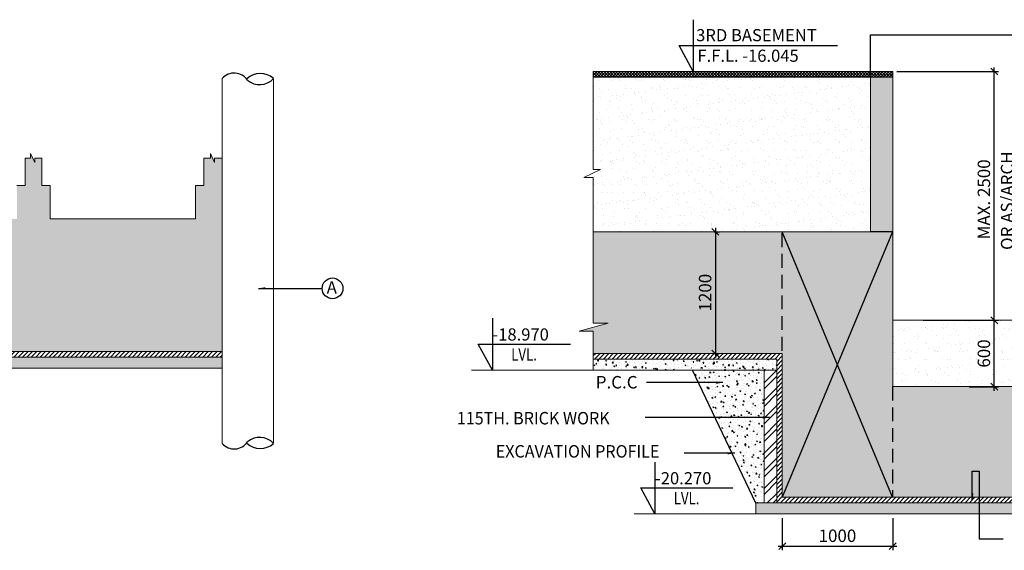
# Model space of a CAD drawing. Units: millimetres. Extents: x -163476 to 1349291, y -8256130 to -2389761.
# Drawn here: x -144887 to -127061, y -8229035 to -8219440 of the extents above; entities that cross this region are included whole.
import ezdxf

# ---------------------------------------------------------------- set-up
doc = ezdxf.new("R2010")
doc.units = ezdxf.units.MM
doc.header["$LTSCALE"] = 1000
doc.header["$MEASUREMENT"] = 0
doc.header["$PDMODE"] = 35
doc.linetypes.add('HIDDEN', pattern=[0.375, 0.25, -0.125])
doc.layers.get('0').update_dxf_attribs({"linetype": 'CONTINUOUS'})
doc.layers.get('Defpoints').update_dxf_attribs({"linetype": 'CONTINUOUS'})
for name, color, linetype, lineweight in [('BEAM', 4, 'CONTINUOUS', 0), ('dim', 3, 'CONTINUOUS', 0), ('HACH', 6, 'CONTINUOUS', 13), ('Wall', 2, 'CONTINUOUS', 30)]:
    doc.layers.add(name, color=color, linetype=linetype, lineweight=lineweight)
for name, color, linetype in [('BEAM HATCH', 252, 'CONTINUOUS'), ('G-ANNO-TEXT', 2, 'CONTINUOUS'), ('GRID DIMEN', 3, 'CONTINUOUS'), ('HATCH', 33, 'CONTINUOUS'), ('LINE', 4, 'CONTINUOUS'), ('PEDESTAL', 3, 'CONTINUOUS'), ('SHADE', 252, 'CONTINUOUS'), ('TEXT', 2, 'CONTINUOUS')]:
    doc.layers.add(name, color=color, linetype=linetype)
doc.styles.add('RD', font='romand.shx', dxfattribs={"height": 225})
doc.styles.add('ST', font='romand.shx', dxfattribs={"height": 250})
doc.linetypes.add('ZIGZAG', pattern='A,0.0001,-0.2,[131,ltypeshp.shx,S=0.2,R=0,X=-0.2,Y=0],-0.4,[131,ltypeshp.shx,S=0.2,R=180,X=0.2,Y=0],-0.2', length=0.8001)
doc.dimstyles.new('GR2', dxfattribs={"dimtxt": 225, "dimasz": 125, "dimexe": 75, "dimexo": 75, "dimgap": 75, "dimtad": 1, "dimdec": 0, "dimzin": 3, "dimdsep": 46, "dimtxsty": 'RD', "dimblk1": 'OBLIQUE', "dimblk2": 'OBLIQUE', "dimsah": 1, "dimcen": 0.0625, "dimdle": 75, "dimclrd": 3, "dimclre": 3, "dimclrt": 2, "dimadec": 0, "dimazin": 0, "dimtfac": 1, "dimtdec": 0, "dimtix": 1, "dimtmove": 0, "dimatfit": 3, "dimfxl": 0, "dimtolj": 1, "dimtzin": 0, "dimarcsym": 0})
pattern_1 = [(37.5, (-287727.74, -3532.96), (-9.449004, 289.0235654), [0, -228, 0, -255, 0, -243.75]), (7.5, (-287727.74, -3532.96), (265.466506, 423.32191), [0, -123, 0, -205.5, 0, -78.75]), (327.5, (-287912.24, -3532.96), (467.121279, 0.848858), [0, -75, 0, -270, 0, -352.5]), (317.5, (-287912.24, -3532.96), (450.91899, 131.651335), [0, -37.5, 0, -177, 0, -202.5])]

# ---------------------------------------------------------------- blocks, each defined once
blk = doc.blocks.new('_OBLIQUE')
at = {"color": 0, "linetype": 'ByBlock'}
blk.add_line((-0.5, -0.5), (0.5, 0.5), dxfattribs=at)
blk = doc.blocks.new('*D13')
at = {"layer": 'Defpoints', "color": 0}
for p in [(-129082, -8220376, 0), (-127243, -8220376), (-128606, -8224876, 0)]:
    blk.add_point(p, dxfattribs=at)
at = {"layer": 'PEDESTAL', "color": 3, "lineweight": -2}
for p, q in [((-129007, -8220376), (-127168, -8220376)), ((-127243, -8224951), (-127243, -8220301)), ((-128531, -8224876), (-127168, -8224876))]:
    blk.add_line(p, q, dxfattribs=at)
at = {"layer": 'PEDESTAL', "color": 3, "lineweight": -2, "xscale": 125, "yscale": 125, "zscale": 125}
for p, rotation in [((-127243, -8220376), 90), ((-127243, -8224876), 270)]:
    blk.add_blockref('_OBLIQUE', p, dxfattribs=dict(at, rotation=rotation))
at = {"layer": 'PEDESTAL', "color": 2, "insert": (-127431, -8222689), "char_height": 225, "attachment_point": 5, "rotation": 90, "style": 'RD'}
blk.add_mtext('\\A1;MAX. 2500', dxfattribs=at)
blk = doc.blocks.new('*D17')
at = {"layer": 'Defpoints', "color": 0}
for p in [(-132388, -8223276, 94), (-132388, -8225476, 219), (-132291, -8225476)]:
    blk.add_point(p, dxfattribs=at)
at = {"layer": 'PEDESTAL', "color": 3, "lineweight": -2}
for p, q in [((-132291, -8223201), (-132291, -8225551)), ((-132313, -8223276), (-132216, -8223276)), ((-132313, -8225476), (-132216, -8225476))]:
    blk.add_line(p, q, dxfattribs=at)
at = {"layer": 'PEDESTAL', "color": 3, "lineweight": -2, "xscale": 125, "yscale": 125, "zscale": 125}
for p, rotation in [((-132291, -8223276), 90), ((-132291, -8225476), 270)]:
    blk.add_blockref('_OBLIQUE', p, dxfattribs=dict(at, rotation=rotation))
at = {"layer": 'PEDESTAL', "color": 2, "insert": (-132478, -8224376), "char_height": 225, "attachment_point": 5, "rotation": 90, "style": 'RD'}
blk.add_mtext('\\A1;1200', dxfattribs=at)
blk = doc.blocks.new('*D18')
at = {"layer": 'Defpoints', "color": 0}
for p in [(-131082, -8228376), (-129082, -8228376, 52), (-129082, -8228960)]:
    blk.add_point(p, dxfattribs=at)
at = {"layer": 'LINE', "color": 3, "lineweight": -2}
for p, q in [((-131082, -8228451), (-131082, -8229035)), ((-129082, -8228451), (-129082, -8229035)), ((-131157, -8228960), (-129007, -8228960))]:
    blk.add_line(p, q, dxfattribs=at)
at = {"layer": 'LINE', "color": 3, "lineweight": -2, "xscale": 125, "yscale": 125, "zscale": 125, "rotation": 180}
blk.add_blockref('_OBLIQUE', (-131082, -8228960), dxfattribs=at)
at = {"layer": 'LINE', "color": 3, "lineweight": -2, "xscale": 125, "yscale": 125, "zscale": 125}
blk.add_blockref('_OBLIQUE', (-129082, -8228960), dxfattribs=at)
at = {"layer": 'LINE', "color": 2, "insert": (-130082, -8228772), "char_height": 225, "attachment_point": 5, "style": 'RD'}
blk.add_mtext('\\A1;1000', dxfattribs=at)
blk = doc.blocks.new('*D54')
at = {"layer": 'Defpoints', "color": 0}
for p in [(-127773, -8224876, -85), (-127243, -8224876), (-127773, -8226076, -85)]:
    blk.add_point(p, dxfattribs=at)
at = {"layer": 'PEDESTAL', "color": 3, "lineweight": -2}
for p, q in [((-127243, -8226151), (-127243, -8224801)), ((-127698, -8224876), (-127168, -8224876)), ((-127698, -8226076), (-127168, -8226076))]:
    blk.add_line(p, q, dxfattribs=at)
at = {"layer": 'PEDESTAL', "color": 3, "lineweight": -2, "xscale": 125, "yscale": 125, "zscale": 125}
for p, rotation in [((-127243, -8224876), 90), ((-127243, -8226076), 270)]:
    blk.add_blockref('_OBLIQUE', p, dxfattribs=dict(at, rotation=rotation))
at = {"layer": 'PEDESTAL', "color": 2, "insert": (-127431, -8225476), "char_height": 225, "attachment_point": 5, "rotation": 90, "style": 'RD'}
blk.add_mtext('\\A1;600', dxfattribs=at)

msp = doc.modelspace()

# ---------------------------------------------------------------- hatches: boundary and pattern name
at = {"layer": 'BEAM HATCH'}
h = msp.add_hatch(color=256, dxfattribs=at)
edge = h.paths.add_edge_path()
edge.add_line((-113981.57, -8223275.69), (-117623.24, -8223275.69))
edge.add_line((-117623.24, -8223275.69), (-117618.59, -8220478.97))
edge.add_line((-117618.59, -8220478.97), (-118081.53, -8220478.96))
edge.add_line((-118081.53, -8220478.96), (-118086.72, -8226075.69))
edge.add_line((-118086.72, -8226075.69), (-123381.57, -8226075.69))
edge.add_line((-123381.57, -8226075.69), (-123379.49, -8219714.77))
edge.add_line((-123379.49, -8219714.77), (-123526.74, -8219714.77))
edge.add_line((-123526.74, -8219714.77), (-123526.74, -8219851.06))
edge.add_line((-123526.74, -8219851.06), (-123638.46, -8219533.2))
edge.add_line((-123638.46, -8219533.2), (-123638.46, -8219714.77))
edge.add_line((-123638.46, -8219714.77), (-123781.57, -8219714.77))
edge.add_line((-123781.57, -8219714.77), (-123781.57, -8226075.69))
edge.add_line((-123781.57, -8226075.69), (-129085.65, -8226074.94))
edge.add_line((-129085.65, -8226074.94), (-129081.57, -8220475.69))
edge.add_line((-129081.57, -8220475.69), (-129481.57, -8220475.8))
edge.add_line((-129481.57, -8220475.8), (-129481.46, -8223275.69))
edge.add_line((-129481.46, -8223275.69), (-134504.2, -8223275.63))
edge.add_line((-134504.2, -8223275.63), (-134504.2, -8224925.68))
edge.add_line((-134504.2, -8224925.68), (-134233.02, -8224925.68))
edge.add_line((-134233.02, -8224925.68), (-134760, -8225072.74))
edge.add_line((-134760, -8225072.74), (-134504.2, -8225073.04))
edge.add_line((-134504.2, -8225073.04), (-134504.19, -8225475.69))
edge.add_line((-134504.19, -8225475.69), (-131081.57, -8225475.69))
edge.add_line((-131081.57, -8225475.69), (-131081.57, -8228075.69))
edge.add_line((-131081.57, -8228075.69), (-116081.53, -8228075.66))
edge.add_line((-116081.53, -8228075.66), (-116081.57, -8225475.69))
edge.add_line((-116081.57, -8225475.69), (-113979.87, -8225476.23))
edge.add_line((-113979.87, -8225476.23), (-113979.87, -8225072.54))
edge.add_line((-113979.87, -8225072.54), (-114235.67, -8225072.75))
edge.add_line((-114235.67, -8225072.75), (-113708.69, -8224925.69))
edge.add_line((-113708.69, -8224925.69), (-113979.87, -8224921.92))
edge.add_line((-113979.87, -8224921.92), (-113979.87, -8223275.69))
for points in [[(-113981.57, -8223275.69), (-117623.24, -8223275.69), (-117618.59, -8220478.97), (-118081.53, -8220478.96), (-118086.72, -8226075.69), (-123381.57, -8226075.69), (-123379.49, -8219714.77), (-123526.74, -8219714.77), (-123526.74, -8219851.06), (-123638.46, -8219533.2), (-123638.46, -8219714.77), (-123781.57, -8219714.77), (-123781.57, -8226075.69), (-129085.65, -8226074.94), (-129081.57, -8220475.69), (-129481.57, -8220475.8), (-129481.46, -8223275.69), (-134504.2, -8223275.63), (-134504.2, -8224925.68), (-134233.02, -8224925.68), (-134760, -8225072.74), (-134504.2, -8225073.04), (-134504.19, -8225475.69), (-131081.57, -8225475.69), (-131081.57, -8228075.69), (-116081.53, -8228075.66), (-116081.57, -8225475.69), (-113979.87, -8225476.23), (-113979.87, -8225072.54), (-114235.67, -8225072.75), (-113708.69, -8224925.69), (-113979.87, -8224921.92)], [(-141219.91, -8225440.47), (-141219.91, -8221945.17), (-141357.79, -8221945.17), (-141357.79, -8222022.26), (-141432.54, -8221861.92), (-141435.13, -8221945.17), (-141552.89, -8221945.17), (-141552.89, -8222440.75), (-141702.81, -8222440.75), (-141702.48, -8223040.75), (-144337.31, -8223040.75), (-144337.31, -8222440.75), (-144487.72, -8222440.75), (-144487.72, -8221945.17), (-144614.26, -8221945.17), (-144614.26, -8222022.26), (-144689.02, -8221861.92), (-144689.02, -8221945.17), (-144787.55, -8221945.17), (-144787.55, -8222440.75), (-144937.47, -8222439.44), (-144937.14, -8223040.75), (-146108.62, -8223040.75), (-146108.62, -8222440.75), (-146333.94, -8222440.75), (-146333.94, -8221945.17), (-146460.48, -8221945.17), (-146460.48, -8222022.26), (-146535.24, -8221861.92), (-146535.24, -8221945.17), (-146633.77, -8221945.17), (-146633.41, -8222440.75), (-146858.77, -8222440.75), (-146858.68, -8223040.75), (-154611.15, -8223040.75), (-154610.7, -8222140.75), (-155121.49, -8222140.75), (-155120.73, -8221681.14), (-155292.33, -8221681.14), (-155292.33, -8221746.79), (-155391.19, -8221602.08), (-155391.19, -8221681.14), (-155496.49, -8221681.14), (-155496.49, -8222140.75), (-156011.15, -8222140.75), (-156014.99, -8223040.75), (-158811.13, -8223040.75), (-158810.68, -8222140.75), (-159321.47, -8222140.75), (-159320.71, -8221681.14), (-159492.3, -8221681.14), (-159492.3, -8221749.96), (-159591.17, -8221585.39), (-159591.17, -8221681.14), (-159696.47, -8221681.14), (-159696.47, -8222140.75), (-160211.13, -8222140.75), (-160211.13, -8223040.75), (-160760.15, -8223040.75), (-160759.22, -8225040.67), (-161435.97, -8225040.67), (-161435.97, -8225259.08), (-161484.94, -8225259.08), (-161378.75, -8225351.14), (-161423.68, -8225351.14), (-161423.73, -8225440.47)]]:
    msp.add_hatch(color=256, dxfattribs=at).paths.add_polyline_path(points)
h = msp.add_hatch(color=256, dxfattribs=at)
edge = h.paths.add_edge_path()
edge.add_line((-113981.57, -8223275.69), (-118081.53, -8223275.68))
edge.add_line((-118081.53, -8223275.68), (-118081.53, -8226075.69))
edge.add_line((-118081.53, -8226075.69), (-129081.57, -8226075.69))
edge.add_line((-129081.57, -8226075.69), (-129081.57, -8223275.84))
edge.add_line((-129081.57, -8223275.84), (-134504.2, -8223275.77))
edge.add_line((-134504.2, -8223275.77), (-134504.2, -8224925.68))
edge.add_line((-134504.2, -8224925.68), (-134233.02, -8224925.68))
edge.add_line((-134233.02, -8224925.68), (-134760, -8225072.74))
edge.add_line((-134760, -8225072.74), (-134504.2, -8225073.04))
edge.add_line((-134504.2, -8225073.04), (-134504.19, -8225475.69))
edge.add_line((-134504.19, -8225475.69), (-131081.57, -8225475.69))
edge.add_line((-131081.57, -8225475.69), (-131081.57, -8228075.69))
edge.add_line((-131081.57, -8228075.69), (-116081.53, -8228075.66))
edge.add_line((-116081.53, -8228075.66), (-116080.92, -8225475.69))
edge.add_line((-116080.92, -8225475.69), (-113979.87, -8225475.73))
edge.add_line((-113979.87, -8225475.73), (-113979.87, -8225072.54))
edge.add_line((-113979.87, -8225072.54), (-114235.67, -8225072.75))
edge.add_line((-114235.67, -8225072.75), (-113708.69, -8224925.69))
edge.add_line((-113708.69, -8224925.69), (-113979.87, -8224921.92))
edge.add_line((-113979.87, -8224921.92), (-113979.87, -8223275.69))
at = {"layer": 'dim'}
h = msp.add_hatch(dxfattribs=at)
h.set_pattern_fill('ANSI31', color=256, scale=450, style=0)
h.set_pattern_definition([(45, (333158.146, -4129874.727), (-39.77475644, 39.77475644), [])])
h.paths.add_polyline_path([(-141219.91, -8225541.16), (-141219.91, -8225440.88), (-161423.73, -8225440.47), (-161423.73, -8225541.16)])
h = msp.add_hatch(dxfattribs=at)
h.set_pattern_fill('ANSI31', color=256, scale=450, style=0)
h.set_pattern_definition([(45, (-287727.743, -3532.96), (-39.77475644, 39.77475644), [])])
edge = h.paths.add_edge_path()
edge.add_line((-113979.87, -8225475.73), (-113979.87, -8225575.73))
edge.add_line((-113979.87, -8225575.73), (-115981.53, -8225575.69))
edge.add_line((-115981.53, -8225575.69), (-115981.53, -8228175.69))
edge.add_line((-115981.53, -8228175.69), (-131181.57, -8228175.69))
edge.add_line((-131181.57, -8228175.69), (-131181.57, -8225575.69))
edge.add_line((-131181.57, -8225575.69), (-134504.2, -8225575.69))
edge.add_line((-134504.2, -8225575.69), (-134504.2, -8225475.69))
edge.add_line((-134504.2, -8225475.69), (-131081.57, -8225475.69))
edge.add_line((-131081.57, -8225475.69), (-131081.57, -8228024.19))
edge.add_line((-131081.57, -8228024.19), (-131080.99, -8228075.69))
edge.add_line((-131080.99, -8228075.69), (-116081.53, -8228075.68))
edge.add_line((-116081.53, -8228075.68), (-116081.53, -8225475.69))
edge.add_line((-116081.53, -8225475.69), (-113979.87, -8225475.69))
h = msp.add_hatch(dxfattribs=at)
h.set_pattern_fill('ANSI32', color=256, scale=600, style=0)
h.set_pattern_definition([(45, (-287727.74, -3532.96), (-159.099026, 159.099026), []), (45, (-287621.68, -3532.96), (-159.099026, 159.099026), [])])
h.paths.add_polyline_path([(-131181.57, -8225775.69), (-131411.57, -8225775.69), (-131411.57, -8228175.69), (-131181.57, -8228175.69)])
at = {"layer": 'HACH'}
h = msp.add_hatch(dxfattribs=at)
h.set_pattern_fill('ANSI37', color=6, scale=300, style=0)
h.set_pattern_definition([(45, (89665.49, -4148147.733), (-26.5165043, 26.5165043), []), (135, (89665.49, -4148147.733), (-26.5165043, -26.5165043), [])])
h.paths.add_polyline_path([(-129481.57, -8220375.69), (-134504.2, -8220375.69), (-134504.2, -8220475.69), (-129481.57, -8220475.69)])
h = msp.add_hatch(dxfattribs=at)
h.set_pattern_fill('ANSI37', color=6, scale=300, style=0)
h.set_pattern_definition([(45, (88058.305, -4134035.98), (-26.5165043, 26.5165043), []), (135, (88058.305, -4134035.98), (-26.5165043, -26.5165043), [])])
h.paths.add_polyline_path([(-129081.57, -8220375.69), (-129481.57, -8220375.69), (-129481.57, -8220475.69), (-129081.57, -8220475.69)])
h = msp.add_hatch(dxfattribs=at)
h.set_pattern_fill('AR-SAND', color=3, scale=150, style=0)
h.set_pattern_definition([(37.5, (-122589.15, -12977.96), (-9.449004, 289.0235654), [0, -228, 0, -255, 0, -243.75]), (7.5, (-122589.15, -12977.96), (265.466506, 423.32191), [0, -123, 0, -205.5, 0, -78.75]), (327.5, (-122773.65, -12977.96), (467.121279, 0.848858), [0, -75, 0, -270, 0, -352.5]), (317.5, (-122773.65, -12977.96), (450.91899, 131.651335), [0, -37.5, 0, -177, 0, -202.5])])
h.paths.add_polyline_path([(-129481.58, -8220475.69), (-134504.2, -8220475.69), (-134504.2, -8220475.69), (-134504.2, -8223275.69), (-129481.58, -8223275.69)])
h = msp.add_hatch(dxfattribs=at)
h.set_pattern_fill('AR-SAND', color=3, scale=150, style=0)
h.set_pattern_definition(pattern_1)
h.paths.add_polyline_path([(-128680.2, -8224875.69), (-129081.57, -8224875.69), (-129081.57, -8226075.69), (-128680.2, -8226075.69)])
h = msp.add_hatch(dxfattribs=at)
h.set_pattern_fill('AR-SAND', color=3, scale=150, style=0)
h.set_pattern_definition(pattern_1)
h.paths.add_polyline_path([(-123781.57, -8224875.69), (-128680.2, -8224875.69), (-128680.2, -8226075.69), (-123781.57, -8226075.69)])
at = {"layer": 'HATCH'}
h = msp.add_hatch(dxfattribs=at)
h.set_pattern_fill('AR-CONC', color=3, scale=12.5, style=0)
h.set_pattern_definition([(50, (-77861.48, -4162767.71), (89.6575228, -7.8440169), [9.375, -103.125]), (355, (-77861.48, -4162767.71), (-17.3439167, 94.0240167), [7.5, -82.5]), (100.4514, (-77854.01, -4162768.36), (72.3136727, 86.1799428), [7.9675237, -87.642764]), (46.1842, (-77861.48, -4162742.71), (133.405131, -20.6898768), [14.0625, -154.6875]), (96.6356, (-77850.37, -4162744.43), (116.832838, 121.764734), [11.951286, -131.464125]), (351.1842, (-77861.48, -4162742.71), (116.832743, 121.764825), [11.25, -123.75]), (21, (-77848.98, -4162748.96), (74.6133815, -50.3273613), [9.375, -103.125]), (326, (-77848.98, -4162748.96), (30.4144165, 90.6437556), [7.5, -82.5]), (71.4514, (-77842.765, -4162753.15), (105.0278286, 40.316312), [7.9675238, -87.642764]), (37.5, (-77861.483, -4162767.708), (1.51998191, 41.61173173), [0, -81.5, 0, -83.75, 0, -82.8125]), (7.5, (-77861.483, -4162767.71), (32.8836922, 49.301464), [0, -47.75, 0, -79.625, 0, -31.5625]), (327.5, (-77889.358, -4162767.708), (66.72780452, -2.81935897), [0, -31.25, 0, -97.5, 0, -129.375]), (317.5, (-77901.86, -4162767.71), (72.8982712, 12.5131228), [0, -40.625, 0, -64.75, 0, -91.875])])
h.paths.add_polyline_path([(-141219.91, -8225740.68), (-141219.91, -8225541.16), (-161423.78, -8225541.16), (-161423.78, -8225740.68)])
h = msp.add_hatch(dxfattribs=at)
h.set_pattern_fill('AR-CONC', color=3, scale=25, style=0)
h.set_pattern_definition([(50, (-99132.15, -4288342.8), (179.3150457, -15.688034), [18.75, -206.25]), (355, (-99132.15, -4288342.8), (-34.687833, 188.048033), [15, -165]), (100.4514, (-99117.2, -4288344.1), (144.6273454, 172.3598855), [15.9350475, -175.285528]), (46.1842, (-99132.15, -4288292.8), (266.810262, -41.379754), [28.125, -309.375]), (96.6356, (-99109.92, -4288296.25), (233.665676, 243.529468), [23.902572, -262.92825]), (351.1842, (-99132.15, -4288292.8), (233.665486, 243.52965), [22.5, -247.5]), (21, (-99107.15, -4288305.3), (149.226763, -100.6547227), [18.75, -206.25]), (326, (-99107.15, -4288305.3), (60.828833, 181.287511), [15, -165]), (71.4514, (-99094.71, -4288313.69), (210.055657, 80.632624), [15.9350475, -175.285528]), (37.5, (-99132.15, -4288342.8), (3.0399638, 83.2234635), [0, -163, 0, -167.5, 0, -165.625]), (7.5, (-99132.15, -4288342.8), (65.7673844, 98.602928), [0, -95.5, 0, -159.25, 0, -63.125]), (327.5, (-99187.9, -4288342.8), (133.455609, -5.6387179), [0, -62.5, 0, -195, 0, -258.75]), (317.5, (-99212.9, -4288342.8), (145.7965423, 25.0262456), [0, -81.25, 0, -129.5, 0, -183.75])])
h.paths.add_polyline_path([(-131181.57, -8225575.69), (-134504.2, -8225575.69), (-134504.2, -8225775.69), (-131181.57, -8225775.69)])
h = msp.add_hatch(dxfattribs=at)
h.set_pattern_fill('AR-CONC', color=3, scale=25, style=0)
h.set_pattern_definition([(130, (91226.16, 62823.98), (-179.3150457, -15.6880337), [18.75, -206.25]), (185, (91226.16, 62823.98), (34.6878334, 188.0480334), [15, -165]), (79.5486, (91211.22, 62822.67), (-144.6273454, 172.3598855), [15.9350475, -175.285528]), (133.8158, (91226.16, 62873.98), (-266.810262, -41.3797536), [28.125, -309.375]), (83.3644, (91203.93, 62870.53), (-233.665676, 243.529468), [23.902572, -262.92825]), (188.8158, (91226.16, 62873.98), (-233.665486, 243.52965), [22.5, -247.5]), (159, (91201.16, 62861.48), (-149.226763, -100.6547227), [18.75, -206.25]), (214, (91201.16, 62861.48), (-60.828833, 181.2875113), [15, -165]), (108.5486, (91188.73, 62853.09), (-210.055657, 80.632624), [15.9350475, -175.285528]), (142.5, (91226.164, 62823.98), (-3.03996383, 83.22346346), [0, -163, 0, -167.5, 0, -165.625]), (172.5, (91226.16, 62823.98), (-65.7673844, 98.602928), [0, -95.5, 0, -159.25, 0, -63.125]), (212.5, (91281.914, 62823.98), (-133.45560904, -5.63871793), [0, -62.5, 0, -195, 0, -258.75]), (222.5, (91306.91, 62823.98), (-145.7965423, 25.0262456), [0, -81.25, 0, -129.5, 0, -183.75])])
h.paths.add_polyline_path([(-131558.13, -8228182.88), (-131408.13, -8228182.88), (-131407.07, -8225732.9), (-132719.34, -8225732.9)])
h = msp.add_hatch(dxfattribs=at)
h.set_pattern_fill('AR-CONC', color=3, scale=25, style=0)
h.set_pattern_definition([(50, (-99132.15, -4287692.8), (179.3150457, -15.688034), [18.75, -206.25]), (355, (-99132.15, -4287692.8), (-34.687833, 188.048033), [15, -165]), (100.4514, (-99117.2, -4287694.1), (144.6273454, 172.3598855), [15.9350475, -175.285528]), (46.1842, (-99132.15, -4287642.8), (266.810262, -41.379754), [28.125, -309.375]), (96.6356, (-99109.92, -4287646.25), (233.665676, 243.529468), [23.902572, -262.92825]), (351.1842, (-99132.15, -4287642.8), (233.665486, 243.52965), [22.5, -247.5]), (21, (-99107.15, -4287655.3), (149.226763, -100.6547227), [18.75, -206.25]), (326, (-99107.15, -4287655.3), (60.828833, 181.287511), [15, -165]), (71.4514, (-99094.71, -4287663.69), (210.055657, 80.632624), [15.9350475, -175.285528]), (37.5, (-99132.15, -4287692.8), (3.0399638, 83.2234635), [0, -163, 0, -167.5, 0, -165.625]), (7.5, (-99132.15, -4287692.8), (65.7673844, 98.602928), [0, -95.5, 0, -159.25, 0, -63.125]), (327.5, (-99187.9, -4287692.8), (133.455609, -5.6387179), [0, -62.5, 0, -195, 0, -258.75]), (317.5, (-99212.9, -4287692.8), (145.7965423, 25.0262456), [0, -81.25, 0, -129.5, 0, -183.75])])
h.paths.add_polyline_path([(-131561.57, -8228375.69), (-115601.53, -8228375.69), (-115601.53, -8228175.69), (-131561.57, -8228175.69)])

# ---------------------------------------------------------------- linework, layer by layer
at = {"layer": 'BEAM', "linetype": 'Continuous'}
for p, q in [((-134504.2, -8220375.69, 63.57), (-134504.2, -8222145.69, 62.12)), ((-129081.57, -8220375.69, 65.19), (-129081.57, -8226075.69, 65.03)), ((-129481.57, -8220475.69, 66.37), (-129481.58, -8223275.69, 71.16)), ((-144787.55, -8221945.17, -145.71), (-144787.55, -8222440.75, -145.71)), ((-144487.72, -8221945.17, -118.28), (-144487.72, -8222440.75, -118.28)), ((-141552.89, -8221945.17, -146.55), (-141552.89, -8222440.75, -146.55)), ((-141219.91, -8221945.17, -152.73), (-141219.91, -8225740.67, -149.78)), ((-134372.65, -8222145.69, 59.83), (-134670.8, -8222292.74, 8.46)), ((-134504.21, -8222145.69, 59.83), (-134372.65, -8222145.69, 59.83)), ((-134670.8, -8222292.74, 8.46), (-134504.21, -8222292.54, 60.42)), ((-134504.2, -8222292.54, 62), (-134504.2, -8224925.68, 59.83)), ((-144937.47, -8222440.75, -145.71), (-144787.55, -8222440.75, -145.71)), ((-144487.72, -8222440.75, -145.71), (-144337.46, -8222440.75, -119.12)), ((-144337.32, -8222440.75, -119.12), (-144337.31, -8223040.75, -45.52)), ((-141702.81, -8222440.75, -119.12), (-141702.48, -8223040.75, -92.53)), ((-141702.81, -8222440.75, -146.55), (-141552.89, -8222440.75, -146.55)), ((-144337.31, -8223040.75, -119.12), (-141702.48, -8223040.75, -92.53)), ((-134504.21, -8223275.69, 62.42), (-129481.58, -8223275.69, 71.16)), ((-134504.2, -8223275.69, 62.42), (-129481.57, -8223275.69, 71.16)), ((-134233.02, -8224925.68, 59.83), (-134760, -8225072.74, 8.46)), ((-134504.2, -8224925.68, 59.83), (-134233.02, -8224925.68, 59.83)), ((-129081.57, -8224875.69, 65.06), (-123781.57, -8224875.69, 172.54)), ((-134760, -8225072.74, 8.46), (-134504.2, -8225072.53, 60.42)), ((-134504.2, -8225072.53, 60.42), (-134504.2, -8225775.69, 63.22)), ((-161423.78, -8225541.16, -119.4), (-141219.91, -8225541.16, -80.01)), ((-161423.73, -8225440.47, -32.74), (-141219.91, -8225440.47, -117.97)), ((-134504.2, -8225475.69, 64.94), (-131081.57, -8225475.69, 65.2)), ((-131081.57, -8225475.69, 65.34), (-131081.57, -8228075.69, 65.03)), ((-161423.89, -8225740.47, -99.8), (-141219.91, -8225740.67, -149.78)), ((-134504.2, -8225575.69, 64.94), (-131181.57, -8225575.69, 65.2)), ((-131181.57, -8225575.69, 65.34), (-131181.57, -8228175.69, 65.03)), ((-134504.2, -8225775.69, 64.94), (-131181.57, -8225775.69, 65.2)), ((-131411.57, -8225775.69, 65.36), (-131411.57, -8228175.69, 65.03)), ((-129081.57, -8226075.69, 65.03), (-123781.57, -8226075.69, 65.03)), ((-131561.57, -8228175.69, 65.03), (-115601.53, -8228175.69, -203.82)), ((-131561.57, -8228175.69, 65.03), (-131561.57, -8228375.69, 65.03)), ((-131081.57, -8228075.69, 65.03), (-116081.53, -8228075.69, -69.4)), ((-131561.57, -8228375.69, 65.03), (-115601.53, -8228375.69, -203.82)), ((-131411.57, -8228375.69, 65.03), (-116081.53, -8228375.69, -69.4))]:
    msp.add_line(p, q, dxfattribs=at)
at = {"layer": 'BEAM'}
for p, q in [((-141219.91, -8220504.31, -151.07), (-141219.91, -8227102.51, -151.07)), ((-140291.72, -8220504.31, -151.07), (-140291.72, -8227092.02, -151.07)), ((-144689.02, -8221945.17, -165.29), (-144787.55, -8221945.17, -145.71)), ((-144689.02, -8221861.92, -165.29), (-144614.26, -8222022.26, -165.29)), ((-144689.02, -8221945.17, -165.29), (-144689.02, -8221861.92, -165.29)), ((-144614.26, -8222022.26, -165.29), (-144614.26, -8221945.17, -165.29)), ((-144487.72, -8221945.17, -118.28), (-144614.26, -8221945.17, -165.29)), ((-141432.54, -8221945.17, -166.13), (-141552.89, -8221945.17, -146.55)), ((-141432.54, -8221861.92, -166.13), (-141357.79, -8222022.26, -166.13)), ((-141432.54, -8221945.17, -166.13), (-141432.54, -8221861.92, -166.13)), ((-141357.79, -8222022.26, -166.13), (-141357.79, -8221945.17, -166.13)), ((-141219.91, -8221945.17, -106.81), (-141357.79, -8221945.17, -166.13))]:
    msp.add_line(p, q, dxfattribs=at)
at = {"layer": 'dim', "ltscale": 350}
for p, q in [((-129081.57, -8220375.69, 65.32), (-134504.2, -8220375.69, 63.57)), ((-131952.02, -8220375.69, 63.97), (-133052.6, -8220375.69, 63.97)), ((-129081.57, -8220475.69, 65.32), (-134504.2, -8220475.69, 63.57)), ((-134504.2, -8225775.69, 63.22), (-136705.36, -8225775.69, 63.22)), ((-131561.57, -8228375.69, 65.03), (-133762.73, -8228375.69, 65.03))]:
    msp.add_line(p, q, dxfattribs=at)
at = {"layer": 'G-ANNO-TEXT', "color": 6}
for p, q in [((-129481.57, -8220475.69, 65.2), (-129481.57, -8219714.77, 65.2)), ((-129481.57, -8219714.77, 65.2), (-126706.17, -8219714.77, 36.55)), ((-129082.61, -8228075.64, 94.91), (-131082.45, -8223275.69, 68.38)), ((-129084.08, -8223275.84, 76.09), (-131081.57, -8228075.69, 65.03)), ((-129085.98, -8223275.83, 76.07), (-129481.58, -8223275.71, 71.75))]:
    msp.add_line(p, q, dxfattribs=at)
at = {"layer": 'G-ANNO-TEXT', "color": 6, "linetype": 'HIDDEN'}
for p, q in [((-131082.59, -8225425.5, 143.78), (-131082.45, -8223275.69, 68.38)), ((-129085.65, -8226074.94, 278.12), (-129085.66, -8228074.94, 274.27))]:
    msp.add_line(p, q, dxfattribs=at)
at = {"layer": 'GRID DIMEN', "linetype": 'ZIGZAG', "ltscale": 0.4}
for p, q in [((-132724.26, -8225743.55, 210.97), (-132729.34, -8225732.93, 211.61)), ((-131558.13, -8228182.88, 64.6), (-132708.89, -8225775.69, 209.04))]:
    msp.add_line(p, q, dxfattribs=at)
at = {"layer": 'LINE', "color": 1}
for p, q in [((-132695.44, -8219439.69, 63.97), (-132695.44, -8220375.69, 63.97)), ((-132949.44, -8219906.84, 63.97), (-130083.07, -8219906.84, 63.97)), ((-132695.44, -8220375.69, 63.97), (-132949.44, -8219906.84, 63.97)), ((-136329.86, -8224839.69, 63.22), (-136329.86, -8225775.69, 63.22)), ((-136583.86, -8225306.84, 63.22), (-134916.86, -8225306.84, 63.22)), ((-136329.86, -8225775.69, 63.22), (-136583.86, -8225306.84, 63.22)), ((-133387.23, -8227439.69, 65.03), (-133387.23, -8228375.69, 65.03)), ((-133641.23, -8227906.84, 65.03), (-131974.23, -8227906.84, 65.03)), ((-133387.23, -8228375.69, 65.03), (-133641.23, -8227906.84, 65.03))]:
    msp.add_line(p, q, dxfattribs=at)
at = {"layer": 'LINE', "color": 4}
for centre, radius, start, end in [((-141002.09, -8220693.05, -151.07), 288.22, 33.685249, 139.092034), ((-141002.09, -8220693.05, -151.07), 288.22, 33.685249, 139.092034), ((-140532.49, -8220768.98, -151.07), 357.79, 47.706692, 133.026377), ((-140532.49, -8220768.98, -151.07), 357.79, 47.706692, 133.026377), ((-140542.25, -8220270.15, -151.07), 342.93, 230.091132, 316.934146), ((-140542.25, -8220270.15, -151.07), 342.93, 230.091132, 316.934146), ((-141002.09, -8226913.77, -151.07), 288.22, 220.907966, 326.314751), ((-141002.09, -8226913.77, -151.07), 288.22, 220.907966, 326.314751), ((-140532.49, -8226837.85, -151.07), 357.79, 226.973623, 312.293308), ((-140532.49, -8226837.85, -151.07), 357.79, 226.973623, 312.293308), ((-140542.25, -8227336.67, -151.07), 342.93, 43.065854, 129.908868), ((-140542.25, -8227336.67, -151.07), 342.93, 43.065854, 129.908868)]:
    msp.add_arc(centre, radius, start, end, dxfattribs=at)
at = {"layer": 'SHADE', "color": 1}
msp.add_circle((-139223.29, -8224298.39), 187.93, dxfattribs=at)

# ---------------------------------------------------------------- texts
at = {"layer": 'TEXT', "style": 'RD'}
for s, height, p in [('3RD BASEMENT', 220, (-132640.22, -8219828.89, 67.21)), ('F.F.L. -16.045', 220, (-132616.26, -8220200.85, 67.21)), ('A', 225, (-139330.29, -8224393.27)), ('-18.970', 220, (-136327.35, -8225241.86, 2700446.22)), ('P.C.C', 225, (-134457.75, -8226107.95, -136.91)), ('-20.270', 220, (-133384.71, -8227841.86, 2700448.03))]:
    msp.add_text(s, height=height, dxfattribs=at).set_placement(p)
at = {"layer": 'TEXT', "style": 'RD', "width": 0.8}
for p in [(-135988.49, -8225603.22, 2700446.22), (-133045.86, -8228203.22, 2700448.03)]:
    msp.add_text('LVL.', height=220, dxfattribs=at).set_placement(p)
at = {"layer": 'TEXT', "insert": (-127010.41, -8222712.69, -122.96), "char_height": 225, "attachment_point": 5, "rotation": 90, "style": 'RD'}
msp.add_mtext('\\A1;OR AS/ARCH', dxfattribs=at)
at = {"layer": 'Wall', "color": 2, "style": 'ST', "width": 0.95}
for s, p in [('115TH. BRICK WORK', (-136972.4, -8226758.35, -705.96)), ('EXCAVATION PROFILE', (-136267.73, -8227358.03, 366.72))]:
    msp.add_text(s, height=225, dxfattribs=at).set_placement(p)

# ---------------------------------------------------------------- dimensions: what is measured, and where the dimension line sits
at = {"layer": 'LINE'}
dim = msp.add_linear_dim(base=(-129081.57, -8228959.82, -2.18), p1=(-131081.57, -8228375.69, -2.18), p2=(-129081.57, -8228375.69, 49.64), text='1000', dimstyle='GR2', override={"dimfxl": 0.65}, dxfattribs=at)
dim.commit()
dim.dimension.update_dxf_attribs({"geometry": '*D18', "text_midpoint": (-130081.57, -8228772.32, -2.18)})
at = {"layer": 'PEDESTAL'}
dim = msp.add_linear_dim(base=(-127243.22, -8220375.69, 64.9), p1=(-128606.37, -8224875.69, 65.03), p2=(-129081.57, -8220375.69, 65.32), angle=90, text='MAX. 2500', dimstyle='GR2', dxfattribs=at)
dim.commit()
dim.dimension.update_dxf_attribs({"geometry": '*D13', "text_midpoint": (-127243.22, -8222688.71, 64.9), "dimtype": 160})
for base, p1, p2, text, picture, middle in [((-132290.73, -8225475.72, 0.49), (-132387.74, -8223275.69, 94.37), (-132387.74, -8225475.72, 219.11), '1200', '*D17', (-132478.23, -8224375.71, 0.49)), ((-127243.22, -8224875.69, 64.9), (-127773.34, -8226075.69, -20.4), (-127773.34, -8224875.69, -20.4), '600', '*D54', (-127430.72, -8225475.69, 64.9))]:
    dim = msp.add_linear_dim(base=base, p1=p1, p2=p2, angle=90, text=text, dimstyle='GR2', dxfattribs=at)
    dim.commit()
    dim.dimension.update_dxf_attribs({"geometry": picture, "text_midpoint": middle})

# ---------------------------------------------------------------- leaders
at = {"layer": 'dim'}
msp.add_leader([(-140565.46, -8224298.39), (-139411.22, -8224298.39)], dimstyle='GR2', dxfattribs=at)
at = {"layer": 'dim', "color": 3}
for points in [[(-132155.29, -8226002.68, -136.61), (-133541.57, -8226002.68, -136.61)], [(-131310.4, -8226633.32, -136.61), (-133560.64, -8226633.32, -136.61)], [(-127640.64, -8228129.89, -136.61), (-127640.64, -8227605.89, -136.61), (-127518.07, -8227605.89, -136.61), (-127518.07, -8228829.42, -136.61), (-127078.99, -8228829.42, -136.61)]]:
    msp.add_leader(points, dimstyle='GR2', dxfattribs=at)
at = {"layer": 'G-ANNO-TEXT'}
msp.add_leader([(-131941.79, -8227280.79, 128.6), (-132857.74, -8227280.79, 128.6)], dimstyle='GR2', override={"dimgap": 75, "dimtad": 0, "dimfxl": 0.65}, dxfattribs=at)

doc.saveas('drawing.dxf')
